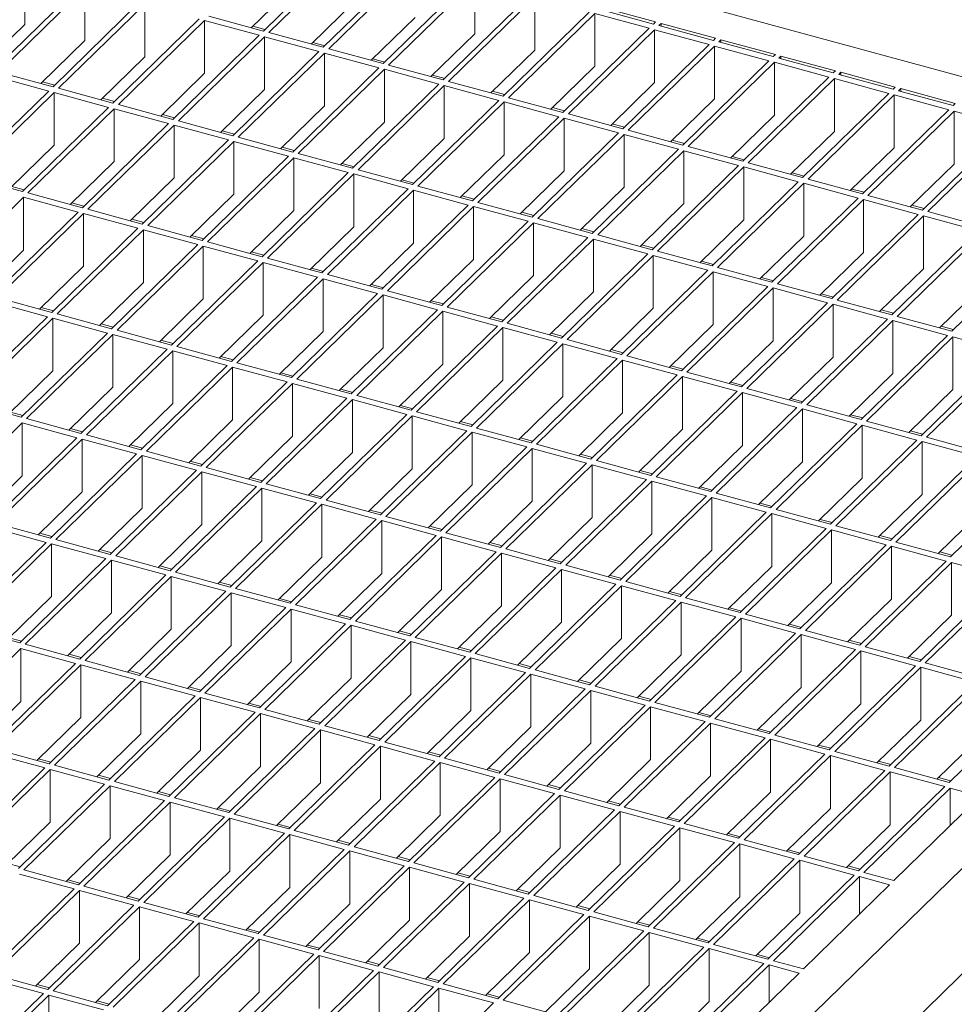
# Model space of a CAD drawing. Units: millimetres. Extents: x 50 to 2920, y 50 to 2050.
# Drawn here: x 2575 to 2727, y 865 to 1025 of the extents above; entities that cross this region are included whole.
import ezdxf

# ---------------------------------------------------------------- set-up
doc = ezdxf.new("R2010")
doc.units = ezdxf.units.MM
doc.header["$LTSCALE"] = 10

msp = doc.modelspace()

# ---------------------------------------------------------------- linework, layer by layer
at = {"color": 7, "linetype": 'Continuous', "lineweight": 15}
for p, q in [((2398.15, 1105.39), (2831.51, 987.61)), ((2629.06, 1036.67), (2615.06, 1023)), ((2629.95, 1036.43), (2615.95, 1022.76)), ((2576.33, 1032.65), (2576.33, 1024.08)), ((2638.79, 1034.02), (2624.79, 1020.36)), ((2639.68, 1033.78), (2625.68, 1020.12)), ((2648.52, 1031.38), (2634.52, 1017.71)), ((2649.4, 1031.14), (2635.4, 1017.47)), ((2649.4, 1022.57), (2649.4, 1031.14)), ((2585.18, 1030.25), (2571.18, 1016.58)), ((2586.06, 1030.01), (2572.06, 1016.34)), ((2586.06, 1030.01), (2586.06, 1021.44)), ((2620.22, 1030.5), (2613.09, 1023.54)), ((2629.95, 1027.85), (2622.82, 1020.89)), ((2658.25, 1028.73), (2644.25, 1015.07)), ((2659.13, 1028.49), (2645.13, 1014.83)), ((2659.13, 1019.92), (2659.13, 1028.49)), ((2594.91, 1027.61), (2580.9, 1013.94)), ((2595.79, 1027.37), (2581.79, 1013.7)), ((2595.79, 1027.37), (2595.79, 1018.79)), ((2678.41, 1024.13), (2669.56, 1026.53)), ((2669.91, 1026.87), (2678.76, 1024.47)), ((2604.63, 1024.96), (2590.63, 1011.3)), ((2605.52, 1024.72), (2591.52, 1011.06)), ((2614.36, 1022.32), (2605.52, 1024.72)), ((2605.52, 1016.15), (2605.52, 1024.72)), ((2615.06, 1023), (2606.22, 1025.4)), ((2639.68, 1025.21), (2632.54, 1018.25)), ((2667.98, 1026.09), (2653.98, 1012.43)), ((2668.86, 1025.85), (2654.86, 1012.18)), ((2677.71, 1023.45), (2668.86, 1025.85)), ((2668.86, 1017.28), (2668.86, 1025.85)), ((2576.33, 1024.08), (2569.2, 1017.12)), ((2615.32, 1023.26), (2613.35, 1023.79)), ((2677.71, 1023.45), (2663.71, 1009.78)), ((2678.59, 1023.21), (2664.59, 1009.54)), ((2678.76, 1024.47), (2678.41, 1024.13)), ((2687.43, 1020.8), (2678.59, 1023.21)), ((2678.59, 1014.63), (2678.59, 1023.21)), ((2679.64, 1024.23), (2679.29, 1023.89)), ((2688.13, 1021.49), (2679.29, 1023.89)), ((2679.64, 1024.23), (2688.48, 1021.83)), ((2679.64, 1023.79), (2679.64, 1024.23)), ((2586.06, 1021.44), (2578.93, 1014.48)), ((2614.36, 1022.32), (2600.36, 1008.65)), ((2615.25, 1022.08), (2601.25, 1008.41)), ((2624.09, 1019.67), (2615.25, 1022.08)), ((2615.25, 1013.51), (2615.25, 1022.08)), ((2624.79, 1020.36), (2615.95, 1022.76)), ((2649.4, 1022.57), (2642.27, 1015.61)), ((2688.48, 1021.83), (2688.13, 1021.49)), ((2689.37, 1021.59), (2689.02, 1021.25)), ((2689.37, 1021.59), (2698.21, 1019.18)), ((2689.37, 1021.15), (2689.37, 1021.59)), ((2625.05, 1020.61), (2623.08, 1021.15)), ((2634.52, 1017.71), (2625.68, 1020.12)), ((2659.13, 1019.92), (2652, 1012.96)), ((2687.43, 1020.8), (2673.43, 1007.14)), ((2688.32, 1020.56), (2674.32, 1006.9)), ((2697.16, 1018.16), (2688.32, 1020.56)), ((2688.32, 1011.99), (2688.32, 1020.56)), ((2697.86, 1018.84), (2689.02, 1021.25)), ((2595.79, 1018.79), (2588.66, 1011.83)), ((2624.09, 1019.67), (2610.09, 1006.01)), ((2624.98, 1019.43), (2610.97, 1005.77)), ((2633.82, 1017.03), (2624.98, 1019.43)), ((2624.98, 1010.86), (2624.98, 1019.43)), ((2634.78, 1017.97), (2632.81, 1018.51)), ((2697.16, 1018.16), (2683.16, 1004.49)), ((2698.21, 1019.18), (2697.86, 1018.84)), ((2699.1, 1018.94), (2698.75, 1018.6)), ((2707.59, 1016.2), (2698.75, 1018.6)), ((2699.1, 1018.94), (2707.94, 1016.54)), ((2699.1, 1018.51), (2699.1, 1018.94)), ((2633.82, 1017.03), (2619.82, 1003.36)), ((2634.7, 1016.79), (2620.7, 1003.12)), ((2643.55, 1014.39), (2634.7, 1016.79)), ((2634.7, 1008.22), (2634.7, 1016.79)), ((2644.25, 1015.07), (2635.4, 1017.47)), ((2668.86, 1017.28), (2661.73, 1010.32)), ((2698.05, 1017.92), (2684.05, 1004.25)), ((2706.89, 1015.51), (2698.05, 1017.92)), ((2698.05, 1009.35), (2698.05, 1017.92)), ((2707.94, 1016.54), (2707.59, 1016.2)), ((2580.2, 1013.26), (2571.36, 1015.66)), ((2580.9, 1013.94), (2572.06, 1016.34)), ((2605.52, 1016.15), (2598.39, 1009.19)), ((2644.51, 1015.32), (2642.54, 1015.86)), ((2706.89, 1015.51), (2692.89, 1001.85)), ((2707.78, 1015.27), (2693.78, 1001.61)), ((2716.62, 1012.87), (2707.78, 1015.27)), ((2707.78, 1006.7), (2707.78, 1015.27)), ((2708.83, 1016.3), (2708.48, 1015.96)), ((2717.32, 1013.55), (2708.48, 1015.96)), ((2708.83, 1016.3), (2717.67, 1013.9)), ((2708.83, 1015.86), (2708.83, 1016.3)), ((2581.17, 1014.2), (2579.19, 1014.73)), ((2590.63, 1011.3), (2581.79, 1013.7)), ((2615.25, 1013.51), (2608.12, 1006.55)), ((2643.55, 1014.39), (2629.55, 1000.72)), ((2644.43, 1014.15), (2630.43, 1000.48)), ((2653.28, 1011.74), (2644.43, 1014.15)), ((2644.43, 1005.57), (2644.43, 1014.15)), ((2653.98, 1012.43), (2645.13, 1014.83)), ((2678.59, 1014.63), (2671.46, 1007.67)), ((2717.67, 1013.9), (2717.32, 1013.55)), ((2718.56, 1013.65), (2718.2, 1013.31)), ((2718.56, 1013.65), (2727.4, 1011.25)), ((2718.56, 1013.22), (2718.56, 1013.65)), ((2580.2, 1013.26), (2566.2, 999.59)), ((2581.09, 1013.02), (2567.09, 999.35)), ((2589.93, 1010.61), (2581.09, 1013.02)), ((2581.09, 1013.02), (2581.09, 1004.45)), ((2590.89, 1011.55), (2588.92, 1012.09)), ((2653.28, 1011.74), (2639.28, 998.08)), ((2654.24, 1012.68), (2652.26, 1013.22)), ((2663.71, 1009.78), (2654.86, 1012.18)), ((2688.32, 1011.99), (2681.19, 1005.03)), ((2716.62, 1012.87), (2702.62, 999.21)), ((2717.5, 1012.63), (2703.5, 998.96)), ((2726.35, 1010.23), (2717.5, 1012.63)), ((2717.5, 1004.06), (2717.5, 1012.63)), ((2727.05, 1010.91), (2718.2, 1013.31)), ((2589.93, 1010.61), (2575.93, 996.95)), ((2590.82, 1010.37), (2576.82, 996.71)), ((2599.66, 1007.97), (2590.82, 1010.37)), ((2590.82, 1001.8), (2590.82, 1010.37)), ((2600.36, 1008.65), (2591.52, 1011.06)), ((2624.98, 1010.86), (2617.84, 1003.9)), ((2654.16, 1011.5), (2640.16, 997.84)), ((2663.01, 1009.1), (2654.16, 1011.5)), ((2654.16, 1002.93), (2654.16, 1011.5)), ((2663.97, 1010.04), (2661.99, 1010.57)), ((2726.35, 1010.23), (2712.35, 996.56)), ((2727.4, 1011.25), (2727.05, 1010.91)), ((2600.62, 1008.91), (2598.65, 1009.45)), ((2663.01, 1009.1), (2649, 995.43)), ((2663.89, 1008.86), (2649.89, 995.19)), ((2672.73, 1006.45), (2663.89, 1008.86)), ((2663.89, 1000.29), (2663.89, 1008.86)), ((2673.43, 1007.14), (2664.59, 1009.54)), ((2698.05, 1009.35), (2690.92, 1002.39)), ((2727.23, 1009.99), (2713.23, 996.32)), ((2736.08, 1007.58), (2727.23, 1009.99)), ((2727.23, 1001.41), (2727.23, 1009.99)), ((2599.66, 1007.97), (2585.66, 994.3)), ((2600.55, 1007.73), (2586.54, 994.06)), ((2609.39, 1005.33), (2600.55, 1007.73)), ((2600.55, 999.16), (2600.55, 1007.73)), ((2610.09, 1006.01), (2601.25, 1008.41)), ((2634.7, 1008.22), (2627.57, 1001.26)), ((2673.7, 1007.39), (2671.72, 1007.93)), ((2736.08, 1007.58), (2722.08, 993.92)), ((2736.96, 1007.34), (2722.96, 993.68)), ((2610.35, 1006.26), (2608.38, 1006.8)), ((2619.82, 1003.36), (2610.97, 1005.77)), ((2644.43, 1005.57), (2637.3, 998.61)), ((2672.73, 1006.45), (2658.73, 992.79)), ((2673.62, 1006.21), (2659.62, 992.55)), ((2682.46, 1003.81), (2673.62, 1006.21)), ((2673.62, 997.64), (2673.62, 1006.21)), ((2683.16, 1004.49), (2674.32, 1006.9)), ((2707.78, 1006.7), (2700.64, 999.74)), ((2581.09, 1004.45), (2573.96, 997.48)), ((2609.39, 1005.33), (2595.39, 991.66)), ((2610.27, 1005.09), (2596.27, 991.42)), ((2619.12, 1002.68), (2610.27, 1005.09)), ((2610.27, 996.51), (2610.27, 1005.09)), ((2620.08, 1003.62), (2618.11, 1004.16)), ((2682.46, 1003.81), (2668.46, 990.14)), ((2683.42, 1004.75), (2681.45, 1005.29)), ((2692.89, 1001.85), (2684.05, 1004.25)), ((2717.5, 1004.06), (2710.37, 997.1)), ((2619.12, 1002.68), (2605.12, 989.02)), ((2620, 1002.44), (2606, 988.78)), ((2628.85, 1000.04), (2620, 1002.44)), ((2620, 993.87), (2620, 1002.44)), ((2629.55, 1000.72), (2620.7, 1003.12)), ((2654.16, 1002.93), (2647.03, 995.97)), ((2683.35, 1003.57), (2669.35, 989.9)), ((2692.19, 1001.17), (2683.35, 1003.57)), ((2683.35, 995), (2683.35, 1003.57)), ((2693.15, 1002.1), (2691.18, 1002.64)), ((2590.82, 1001.8), (2583.69, 994.84)), ((2629.81, 1000.98), (2627.83, 1001.51)), ((2692.19, 1001.17), (2678.19, 987.5)), ((2693.08, 1000.93), (2679.07, 987.26)), ((2701.92, 998.52), (2693.08, 1000.93)), ((2693.08, 992.35), (2693.08, 1000.93)), ((2702.62, 999.21), (2693.78, 1001.61)), ((2727.23, 1001.41), (2720.1, 994.45)), ((2575.93, 996.95), (2567.09, 999.35)), ((2600.55, 999.16), (2593.41, 992.2)), ((2628.85, 1000.04), (2614.85, 986.37)), ((2629.73, 999.8), (2615.73, 986.13)), ((2638.58, 997.39), (2629.73, 999.8)), ((2629.73, 991.23), (2629.73, 999.8)), ((2639.28, 998.08), (2630.43, 1000.48)), ((2663.89, 1000.29), (2656.76, 993.33)), ((2702.88, 999.46), (2700.91, 1000)), ((2712.35, 996.56), (2703.5, 998.96)), ((2576.19, 997.2), (2574.22, 997.74)), ((2638.58, 997.39), (2624.57, 983.73)), ((2639.54, 998.33), (2637.56, 998.87)), ((2649, 995.43), (2640.16, 997.84)), ((2673.62, 997.64), (2666.49, 990.68)), ((2701.92, 998.52), (2687.92, 984.86)), ((2702.8, 998.28), (2688.8, 984.62)), ((2711.65, 995.88), (2702.8, 998.28)), ((2702.8, 989.71), (2702.8, 998.28)), ((2712.61, 996.82), (2710.64, 997.35)), ((2576.12, 996.02), (2562.12, 982.36)), ((2584.96, 993.62), (2576.12, 996.02)), ((2576.12, 987.45), (2576.12, 996.02)), ((2585.66, 994.3), (2576.82, 996.71)), ((2610.27, 996.51), (2603.14, 989.55)), ((2639.46, 997.15), (2625.46, 983.49)), ((2648.3, 994.75), (2639.46, 997.15)), ((2639.46, 988.58), (2639.46, 997.15)), ((2649.27, 995.69), (2647.29, 996.23)), ((2711.65, 995.88), (2697.65, 982.21)), ((2722.08, 993.92), (2713.23, 996.32)), ((2585.92, 994.56), (2583.95, 995.1)), ((2648.3, 994.75), (2634.3, 981.08)), ((2649.19, 994.51), (2635.19, 980.84)), ((2658.03, 992.11), (2649.19, 994.51)), ((2649.19, 985.94), (2649.19, 994.51)), ((2658.73, 992.79), (2649.89, 995.19)), ((2683.35, 995), (2676.22, 988.04)), ((2712.53, 995.64), (2698.53, 981.97)), ((2721.38, 993.23), (2712.53, 995.64)), ((2712.53, 987.07), (2712.53, 995.64)), ((2722.34, 994.17), (2720.36, 994.71)), ((2584.96, 993.62), (2570.96, 979.96)), ((2585.84, 993.38), (2571.84, 979.72)), ((2594.69, 990.98), (2585.84, 993.38)), ((2585.84, 984.81), (2585.84, 993.38)), ((2595.39, 991.66), (2586.54, 994.06)), ((2620, 993.87), (2612.87, 986.91)), ((2659, 993.04), (2657.02, 993.58)), ((2721.38, 993.23), (2707.38, 979.57)), ((2722.26, 992.99), (2708.26, 979.33)), ((2731.11, 990.59), (2722.26, 992.99)), ((2722.26, 984.42), (2722.26, 992.99)), ((2731.81, 991.27), (2722.96, 993.68)), ((2594.69, 990.98), (2580.69, 977.31)), ((2595.65, 991.92), (2593.68, 992.45)), ((2605.12, 989.02), (2596.27, 991.42)), ((2629.73, 991.23), (2622.6, 984.26)), ((2658.03, 992.11), (2644.03, 978.44)), ((2658.92, 991.86), (2644.92, 978.2)), ((2667.76, 989.46), (2658.92, 991.86)), ((2658.92, 983.29), (2658.92, 991.86)), ((2668.46, 990.14), (2659.62, 992.55)), ((2693.08, 992.35), (2685.94, 985.39)), ((2595.57, 990.74), (2581.57, 977.07)), ((2604.42, 988.33), (2595.57, 990.74)), ((2595.57, 982.16), (2595.57, 990.74)), ((2605.38, 989.27), (2603.4, 989.81)), ((2667.76, 989.46), (2653.76, 975.8)), ((2668.72, 990.4), (2666.75, 990.94)), ((2678.19, 987.5), (2669.35, 989.9)), ((2702.8, 989.71), (2695.67, 982.75)), ((2731.11, 990.59), (2717.1, 976.92)), ((2731.99, 990.35), (2717.99, 976.68)), ((2604.42, 988.33), (2590.42, 974.67)), ((2605.3, 988.09), (2591.3, 974.43)), ((2614.15, 985.69), (2605.3, 988.09)), ((2605.3, 979.52), (2605.3, 988.09)), ((2614.85, 986.37), (2606, 988.78)), ((2639.46, 988.58), (2632.33, 981.62)), ((2668.65, 989.22), (2654.65, 975.56)), ((2677.49, 986.82), (2668.65, 989.22)), ((2668.65, 980.65), (2668.65, 989.22)), ((2678.45, 987.76), (2676.48, 988.29)), ((2740.83, 987.95), (2726.83, 974.28)), ((2831.51, 987.61), (2322.82, 491.11)), ((2576.12, 987.45), (2568.98, 980.49)), ((2615.11, 986.63), (2613.13, 987.16)), ((2677.49, 986.82), (2663.49, 973.15)), ((2678.37, 986.58), (2664.37, 972.91)), ((2687.22, 984.17), (2678.37, 986.58)), ((2678.37, 978.01), (2678.37, 986.58)), ((2687.92, 984.86), (2679.07, 987.26)), ((2712.53, 987.07), (2705.4, 980.11)), ((2585.84, 984.81), (2578.71, 977.85)), ((2614.15, 985.69), (2600.15, 972.02)), ((2615.03, 985.45), (2601.03, 971.78)), ((2623.87, 983.04), (2615.03, 985.45)), ((2615.03, 976.88), (2615.03, 985.45)), ((2624.57, 983.73), (2615.73, 986.13)), ((2649.19, 985.94), (2642.06, 978.98)), ((2688.18, 985.11), (2686.21, 985.65)), ((2697.65, 982.21), (2688.8, 984.62)), ((2623.87, 983.04), (2609.87, 969.38)), ((2624.84, 983.98), (2622.86, 984.52)), ((2634.3, 981.08), (2625.46, 983.49)), ((2658.92, 983.29), (2651.79, 976.33)), ((2687.22, 984.17), (2673.22, 970.51)), ((2688.1, 983.93), (2674.1, 970.27)), ((2696.95, 981.53), (2688.1, 983.93)), ((2688.1, 975.36), (2688.1, 983.93)), ((2697.91, 982.47), (2695.93, 983)), ((2722.26, 984.42), (2715.13, 977.46)), ((2595.57, 982.16), (2588.44, 975.2)), ((2624.76, 982.8), (2610.76, 969.14)), ((2633.6, 980.4), (2624.76, 982.8)), ((2624.76, 974.23), (2624.76, 982.8)), ((2634.57, 981.34), (2632.59, 981.88)), ((2696.95, 981.53), (2682.95, 967.86)), ((2707.38, 979.57), (2698.53, 981.97)), ((2731.99, 981.78), (2724.86, 974.82)), ((2633.6, 980.4), (2619.6, 966.74)), ((2634.49, 980.16), (2620.49, 966.5)), ((2643.33, 977.76), (2634.49, 980.16)), ((2634.49, 971.59), (2634.49, 980.16)), ((2644.03, 978.44), (2635.19, 980.84)), ((2668.65, 980.65), (2661.51, 973.69)), ((2697.83, 981.29), (2683.83, 967.62)), ((2706.68, 978.89), (2697.83, 981.29)), ((2697.83, 972.72), (2697.83, 981.29)), ((2707.64, 979.82), (2705.66, 980.36)), ((2579.99, 976.63), (2571.14, 979.03)), ((2580.69, 977.31), (2571.84, 979.72)), ((2605.3, 979.52), (2598.17, 972.56)), ((2644.29, 978.7), (2642.32, 979.23)), ((2653.76, 975.8), (2644.92, 978.2)), ((2706.68, 978.89), (2692.68, 965.22)), ((2707.56, 978.64), (2693.56, 964.98)), ((2716.4, 976.24), (2707.56, 978.64)), ((2707.56, 970.07), (2707.56, 978.64)), ((2717.1, 976.92), (2708.26, 979.33)), ((2579.99, 976.63), (2565.99, 962.96)), ((2580.95, 977.57), (2578.98, 978.1)), ((2590.42, 974.67), (2581.57, 977.07)), ((2615.03, 976.88), (2607.9, 969.92)), ((2643.33, 977.76), (2629.33, 964.09)), ((2644.22, 977.52), (2630.22, 963.85)), ((2653.06, 975.11), (2644.22, 977.52)), ((2644.22, 968.94), (2644.22, 977.52)), ((2654.02, 976.05), (2652.05, 976.59)), ((2678.37, 978.01), (2671.24, 971.04)), ((2717.37, 977.18), (2715.39, 977.72)), ((2726.83, 974.28), (2717.99, 976.68)), ((2580.87, 976.39), (2566.87, 962.72)), ((2589.72, 973.98), (2580.87, 976.39)), ((2580.87, 967.82), (2580.87, 976.39)), ((2590.68, 974.92), (2588.7, 975.46)), ((2653.06, 975.11), (2639.06, 961.45)), ((2663.49, 973.15), (2654.65, 975.56)), ((2688.1, 975.36), (2680.97, 968.4)), ((2716.4, 976.24), (2702.4, 962.58)), ((2717.29, 976), (2703.29, 962.34)), ((2726.13, 973.6), (2717.29, 976)), ((2717.29, 967.43), (2717.29, 976)), ((2727.1, 974.54), (2725.12, 975.07)), ((2589.72, 973.98), (2575.72, 960.32)), ((2590.6, 973.74), (2576.6, 960.08)), ((2599.45, 971.34), (2590.6, 973.74)), ((2590.6, 965.17), (2590.6, 973.74)), ((2600.15, 972.02), (2591.3, 974.43)), ((2624.76, 974.23), (2617.63, 967.27)), ((2653.95, 974.87), (2639.94, 961.21)), ((2662.79, 972.47), (2653.95, 974.87)), ((2653.95, 966.3), (2653.95, 974.87)), ((2663.75, 973.41), (2661.78, 973.94)), ((2726.13, 973.6), (2712.13, 959.93)), ((2600.41, 972.28), (2598.43, 972.82)), ((2609.87, 969.38), (2601.03, 971.78)), ((2662.79, 972.47), (2648.79, 958.8)), ((2663.67, 972.23), (2649.67, 958.56)), ((2672.52, 969.82), (2663.67, 972.23)), ((2663.67, 963.66), (2663.67, 972.23)), ((2673.22, 970.51), (2664.37, 972.91)), ((2697.83, 972.72), (2690.7, 965.76)), ((2727.02, 973.36), (2713.02, 959.69)), ((2735.86, 970.95), (2727.02, 973.36)), ((2727.02, 964.79), (2727.02, 973.36)), ((2831.51, 970.47), (2322.82, 473.97)), ((2599.45, 971.34), (2585.44, 957.68)), ((2600.33, 971.1), (2586.33, 957.43)), ((2609.17, 968.7), (2600.33, 971.1)), ((2600.33, 962.53), (2600.33, 971.1)), ((2634.49, 971.59), (2627.36, 964.63)), ((2673.48, 970.76), (2671.51, 971.3)), ((2682.95, 967.86), (2674.1, 970.27)), ((2735.86, 970.95), (2721.86, 957.29)), ((2736.75, 970.71), (2722.75, 957.05)), ((2609.17, 968.7), (2595.17, 955.03)), ((2610.14, 969.64), (2608.16, 970.17)), ((2619.6, 966.74), (2610.76, 969.14)), ((2644.22, 968.94), (2637.08, 961.98)), ((2672.52, 969.82), (2658.52, 956.16)), ((2673.4, 969.58), (2659.4, 955.92)), ((2682.25, 967.18), (2673.4, 969.58)), ((2673.4, 961.01), (2673.4, 969.58)), ((2683.21, 968.12), (2681.23, 968.66)), ((2707.56, 970.07), (2700.43, 963.11)), ((2580.87, 967.82), (2573.74, 960.86)), ((2610.06, 968.46), (2596.06, 954.79)), ((2618.9, 966.05), (2610.06, 968.46)), ((2610.06, 959.88), (2610.06, 968.46)), ((2619.86, 966.99), (2617.89, 967.53)), ((2682.25, 967.18), (2668.25, 953.52)), ((2692.68, 965.22), (2683.83, 967.62)), ((2717.29, 967.43), (2710.16, 960.47)), ((2618.9, 966.05), (2604.9, 952.39)), ((2619.79, 965.81), (2605.79, 952.15)), ((2628.63, 963.41), (2619.79, 965.81)), ((2619.79, 957.24), (2619.79, 965.81)), ((2629.33, 964.09), (2620.49, 966.5)), ((2653.95, 966.3), (2646.81, 959.34)), ((2683.13, 966.94), (2669.13, 953.28)), ((2691.98, 964.54), (2683.13, 966.94)), ((2683.13, 958.37), (2683.13, 966.94)), ((2692.94, 965.48), (2690.96, 966.01)), ((2590.6, 965.17), (2583.47, 958.21)), ((2629.59, 964.35), (2627.62, 964.88)), ((2639.06, 961.45), (2630.22, 963.85)), ((2691.98, 964.54), (2677.97, 950.87)), ((2692.86, 964.3), (2678.86, 950.63)), ((2701.7, 961.89), (2692.86, 964.3)), ((2692.86, 955.72), (2692.86, 964.3)), ((2702.4, 962.58), (2693.56, 964.98)), ((2727.02, 964.79), (2719.89, 957.82)), ((2575.72, 960.32), (2566.87, 962.72)), ((2600.33, 962.53), (2593.2, 955.57)), ((2628.63, 963.41), (2614.63, 949.74)), ((2629.52, 963.17), (2615.51, 949.5)), ((2638.36, 960.76), (2629.52, 963.17)), ((2629.52, 954.6), (2629.52, 963.17)), ((2639.32, 961.7), (2637.35, 962.24)), ((2663.67, 963.66), (2656.54, 956.7)), ((2702.67, 962.83), (2700.69, 963.37)), ((2712.13, 959.93), (2703.29, 962.34)), ((2575.98, 960.57), (2574, 961.11)), ((2638.36, 960.76), (2624.36, 947.1)), ((2648.79, 958.8), (2639.94, 961.21)), ((2673.4, 961.01), (2666.27, 954.05)), ((2701.7, 961.89), (2687.7, 948.23)), ((2702.59, 961.65), (2688.59, 947.99)), ((2711.43, 959.25), (2702.59, 961.65)), ((2702.59, 953.08), (2702.59, 961.65)), ((2712.39, 960.19), (2710.42, 960.72)), ((2575.9, 959.4), (2561.9, 945.73)), ((2584.74, 956.99), (2575.9, 959.4)), ((2575.9, 950.82), (2575.9, 959.4)), ((2585.44, 957.68), (2576.6, 960.08)), ((2610.06, 959.88), (2602.93, 952.92)), ((2639.24, 960.52), (2625.24, 946.86)), ((2648.09, 958.12), (2639.24, 960.52)), ((2639.24, 951.95), (2639.24, 960.52)), ((2649.05, 959.06), (2647.08, 959.6)), ((2711.43, 959.25), (2697.43, 945.58)), ((2712.32, 959.01), (2698.32, 945.34)), ((2721.16, 956.6), (2712.32, 959.01)), ((2712.32, 950.44), (2712.32, 959.01)), ((2721.86, 957.29), (2713.02, 959.69)), ((2585.71, 957.93), (2583.73, 958.47)), ((2595.17, 955.03), (2586.33, 957.43)), ((2648.09, 958.12), (2634.09, 944.45)), ((2648.97, 957.88), (2634.97, 944.21)), ((2657.82, 955.48), (2648.97, 957.88)), ((2648.97, 949.31), (2648.97, 957.88)), ((2658.52, 956.16), (2649.67, 958.56)), ((2683.13, 958.37), (2676, 951.41)), ((2722.12, 957.54), (2720.15, 958.08)), ((2584.74, 956.99), (2570.74, 943.33)), ((2585.63, 956.75), (2571.63, 943.09)), ((2594.47, 954.35), (2585.63, 956.75)), ((2585.63, 948.18), (2585.63, 956.75)), ((2595.44, 955.29), (2593.46, 955.82)), ((2619.79, 957.24), (2612.66, 950.28)), ((2658.78, 956.42), (2656.8, 956.95)), ((2668.25, 953.52), (2659.4, 955.92)), ((2721.16, 956.6), (2707.16, 942.94)), ((2722.05, 956.36), (2708.04, 942.7)), ((2730.89, 953.96), (2722.05, 956.36)), ((2722.05, 947.79), (2722.05, 956.36)), ((2731.59, 954.64), (2722.75, 957.05)), ((2594.47, 954.35), (2580.47, 940.68)), ((2604.9, 952.39), (2596.06, 954.79)), ((2629.52, 954.6), (2622.38, 947.64)), ((2657.82, 955.48), (2643.82, 941.81)), ((2658.7, 955.24), (2644.7, 941.57)), ((2667.55, 952.83), (2658.7, 955.24)), ((2658.7, 946.66), (2658.7, 955.24)), ((2668.51, 953.77), (2666.53, 954.31)), ((2692.86, 955.72), (2685.73, 948.76)), ((2595.36, 954.11), (2581.36, 940.44)), ((2604.2, 951.7), (2595.36, 954.11)), ((2595.36, 945.54), (2595.36, 954.11)), ((2605.16, 952.64), (2603.19, 953.18)), ((2667.55, 952.83), (2653.54, 939.17)), ((2677.97, 950.87), (2669.13, 953.28)), ((2702.59, 953.08), (2695.46, 946.12)), ((2730.89, 953.96), (2716.89, 940.3)), ((2731.77, 953.72), (2717.77, 940.05)), ((2604.2, 951.7), (2590.2, 938.04)), ((2605.09, 951.46), (2591.09, 937.8)), ((2613.93, 949.06), (2605.09, 951.46)), ((2605.09, 942.89), (2605.09, 951.46)), ((2614.63, 949.74), (2605.79, 952.15)), ((2639.24, 951.95), (2632.11, 944.99)), ((2668.43, 952.59), (2654.43, 938.93)), ((2677.27, 950.19), (2668.43, 952.59)), ((2668.43, 944.02), (2668.43, 952.59)), ((2678.24, 951.13), (2676.26, 951.66)), ((2740.62, 951.32), (2726.62, 937.65)), ((2575.9, 950.82), (2568.77, 943.86)), ((2614.89, 950), (2612.92, 950.54)), ((2624.36, 947.1), (2615.51, 949.5)), ((2677.27, 950.19), (2663.27, 936.52)), ((2678.16, 949.95), (2664.16, 936.28)), ((2687, 947.54), (2678.16, 949.95)), ((2678.16, 941.38), (2678.16, 949.95)), ((2687.7, 948.23), (2678.86, 950.63)), ((2712.32, 950.44), (2705.19, 943.48)), ((2585.63, 948.18), (2578.5, 941.22)), ((2613.93, 949.06), (2599.93, 935.39)), ((2614.81, 948.82), (2600.81, 935.15)), ((2623.66, 946.42), (2614.81, 948.82)), ((2614.81, 940.25), (2614.81, 948.82)), ((2624.62, 947.35), (2622.65, 947.89)), ((2648.97, 949.31), (2641.84, 942.35)), ((2687.96, 948.48), (2685.99, 949.02)), ((2697.43, 945.58), (2688.59, 947.99)), ((2623.66, 946.42), (2609.66, 932.75)), ((2634.09, 944.45), (2625.24, 946.86)), ((2658.7, 946.66), (2651.57, 939.7)), ((2687, 947.54), (2673, 933.88)), ((2687.89, 947.3), (2673.89, 933.64)), ((2696.73, 944.9), (2687.89, 947.3)), ((2687.89, 938.73), (2687.89, 947.3)), ((2697.69, 945.84), (2695.72, 946.38)), ((2722.05, 947.79), (2714.91, 940.83)), ((2595.36, 945.54), (2588.23, 938.58)), ((2624.54, 946.18), (2610.54, 932.51)), ((2633.39, 943.77), (2624.54, 946.18)), ((2624.54, 937.6), (2624.54, 946.18)), ((2634.35, 944.71), (2632.37, 945.25)), ((2696.73, 944.9), (2682.73, 931.23)), ((2697.62, 944.66), (2683.61, 930.99)), ((2706.46, 942.26), (2697.62, 944.66)), ((2697.62, 936.09), (2697.62, 944.66)), ((2707.16, 942.94), (2698.32, 945.34)), ((2731.77, 945.15), (2724.64, 938.19)), ((2580.47, 940.68), (2571.63, 943.09)), ((2633.39, 943.77), (2619.39, 930.11)), ((2634.27, 943.53), (2620.27, 929.87)), ((2643.12, 941.13), (2634.27, 943.53)), ((2634.27, 934.96), (2634.27, 943.53)), ((2643.82, 941.81), (2634.97, 944.21)), ((2668.43, 944.02), (2661.3, 937.06)), ((2707.42, 943.2), (2705.45, 943.73)), ((2579.77, 940), (2570.93, 942.4)), ((2580.73, 940.94), (2578.76, 941.47)), ((2605.09, 942.89), (2597.95, 935.93)), ((2644.08, 942.07), (2642.1, 942.6)), ((2653.54, 939.17), (2644.7, 941.57)), ((2706.46, 942.26), (2692.46, 928.59)), ((2707.34, 942.02), (2693.34, 928.35)), ((2716.19, 939.61), (2707.34, 942.02)), ((2707.34, 933.44), (2707.34, 942.02)), ((2716.89, 940.3), (2708.04, 942.7)), ((2579.77, 940), (2565.77, 926.33)), ((2590.2, 938.04), (2581.36, 940.44)), ((2614.81, 940.25), (2607.68, 933.29)), ((2643.12, 941.13), (2629.12, 927.46)), ((2644, 940.89), (2630, 927.22)), ((2652.84, 938.48), (2644, 940.89)), ((2644, 932.32), (2644, 940.89)), ((2653.81, 939.42), (2651.83, 939.96)), ((2678.16, 941.38), (2671.03, 934.42)), ((2717.15, 940.55), (2715.18, 941.09)), ((2726.62, 937.65), (2717.77, 940.05)), ((2580.66, 939.76), (2566.66, 926.09)), ((2589.5, 937.36), (2580.66, 939.76)), ((2580.66, 931.19), (2580.66, 939.76)), ((2590.46, 938.29), (2588.49, 938.83)), ((2652.84, 938.48), (2638.84, 924.82)), ((2653.73, 938.24), (2639.73, 924.58)), ((2662.57, 935.84), (2653.73, 938.24)), ((2653.73, 929.67), (2653.73, 938.24)), ((2663.27, 936.52), (2654.43, 938.93)), ((2687.89, 938.73), (2680.76, 931.77)), ((2716.19, 939.61), (2702.19, 925.95)), ((2717.07, 939.37), (2703.07, 925.71)), ((2725.92, 936.97), (2717.07, 939.37)), ((2717.07, 930.8), (2717.07, 939.37)), ((2726.88, 937.91), (2724.9, 938.44)), ((2589.5, 937.36), (2575.5, 923.69)), ((2590.39, 937.11), (2576.38, 923.45)), ((2599.23, 934.71), (2590.39, 937.11)), ((2590.39, 928.54), (2590.39, 937.11)), ((2599.93, 935.39), (2591.09, 937.8)), ((2624.54, 937.6), (2617.41, 930.64)), ((2663.54, 936.78), (2661.56, 937.32)), ((2725.92, 936.97), (2711.92, 923.3)), ((2726.8, 936.73), (2712.8, 923.06)), ((2735.65, 934.32), (2726.8, 936.73)), ((2726.8, 928.16), (2726.8, 936.73)), ((2600.19, 935.65), (2598.22, 936.19)), ((2609.66, 932.75), (2600.81, 935.15)), ((2662.57, 935.84), (2648.57, 922.17)), ((2663.46, 935.6), (2649.46, 921.93)), ((2672.3, 933.2), (2663.46, 935.6)), ((2663.46, 927.03), (2663.46, 935.6)), ((2673, 933.88), (2664.16, 936.28)), ((2697.62, 936.09), (2690.48, 929.13)), ((2599.23, 934.71), (2585.23, 921.05)), ((2600.11, 934.47), (2586.11, 920.81)), ((2608.96, 932.07), (2600.11, 934.47)), ((2600.11, 925.9), (2600.11, 934.47)), ((2609.92, 933.01), (2607.95, 933.54)), ((2634.27, 934.96), (2627.14, 928)), ((2673.26, 934.13), (2671.29, 934.67)), ((2682.73, 931.23), (2673.89, 933.64)), ((2707.34, 933.44), (2700.21, 926.48)), ((2735.65, 934.32), (2721.64, 920.66)), ((2736.53, 934.08), (2722.53, 920.42)), ((2608.96, 932.07), (2594.96, 918.4)), ((2609.84, 931.83), (2595.84, 918.16)), ((2618.69, 929.42), (2609.84, 931.83)), ((2609.84, 923.26), (2609.84, 931.83)), ((2619.39, 930.11), (2610.54, 932.51)), ((2644, 932.32), (2636.87, 925.36)), ((2672.3, 933.2), (2658.3, 919.53)), ((2673.19, 932.96), (2659.19, 919.29)), ((2682.03, 930.55), (2673.19, 932.96)), ((2673.19, 924.38), (2673.19, 932.96)), ((2682.99, 931.49), (2681.02, 932.03)), ((2580.66, 931.19), (2573.53, 924.23)), ((2619.65, 930.36), (2617.67, 930.9)), ((2682.03, 930.55), (2668.03, 916.89)), ((2682.91, 930.31), (2668.91, 916.65)), ((2691.76, 927.91), (2682.91, 930.31)), ((2682.91, 921.74), (2682.91, 930.31)), ((2692.46, 928.59), (2683.61, 930.99)), ((2717.07, 930.8), (2709.94, 923.84)), ((2618.69, 929.42), (2604.69, 915.76)), ((2619.57, 929.18), (2605.57, 915.52)), ((2628.42, 926.78), (2619.57, 929.18)), ((2619.57, 920.61), (2619.57, 929.18)), ((2629.12, 927.46), (2620.27, 929.87)), ((2653.73, 929.67), (2646.6, 922.71)), ((2692.72, 928.85), (2690.75, 929.38)), ((2590.39, 928.54), (2583.25, 921.58)), ((2629.38, 927.72), (2627.4, 928.25)), ((2638.84, 924.82), (2630, 927.22)), ((2663.46, 927.03), (2656.33, 920.07)), ((2691.76, 927.91), (2677.76, 914.24)), ((2692.64, 927.67), (2678.64, 914)), ((2701.49, 925.26), (2692.64, 927.67)), ((2692.64, 919.1), (2692.64, 927.67)), ((2702.19, 925.95), (2693.34, 928.35)), ((2726.8, 928.16), (2719.67, 921.2)), ((2575.5, 923.69), (2566.66, 926.09)), ((2600.11, 925.9), (2592.98, 918.94)), ((2628.42, 926.78), (2614.41, 913.11)), ((2629.3, 926.54), (2615.3, 912.87)), ((2638.14, 924.14), (2629.3, 926.54)), ((2629.3, 917.97), (2629.3, 926.54)), ((2639.11, 925.07), (2637.13, 925.61)), ((2702.45, 926.2), (2700.47, 926.74)), ((2711.92, 923.3), (2703.07, 925.71)), ((2575.76, 923.95), (2573.79, 924.48)), ((2638.14, 924.14), (2624.14, 910.47)), ((2639.03, 923.89), (2625.03, 910.23)), ((2647.87, 921.49), (2639.03, 923.89)), ((2639.03, 915.32), (2639.03, 923.89)), ((2648.57, 922.17), (2639.73, 924.58)), ((2673.19, 924.38), (2666.05, 917.42)), ((2701.49, 925.26), (2687.49, 911.6)), ((2702.37, 925.02), (2688.37, 911.36)), ((2711.22, 922.62), (2702.37, 925.02)), ((2702.37, 916.45), (2702.37, 925.02)), ((2712.18, 923.56), (2710.2, 924.1)), ((2575.68, 922.77), (2561.68, 909.1)), ((2584.53, 920.36), (2575.68, 922.77)), ((2575.68, 914.19), (2575.68, 922.77)), ((2585.23, 921.05), (2576.38, 923.45)), ((2609.84, 923.26), (2602.71, 916.29)), ((2648.83, 922.43), (2646.86, 922.97)), ((2711.22, 922.62), (2697.22, 908.95)), ((2712.1, 922.38), (2698.1, 908.71)), ((2720.94, 919.98), (2712.1, 922.38)), ((2712.1, 913.81), (2712.1, 922.38)), ((2721.64, 920.66), (2712.8, 923.06)), ((2585.49, 921.3), (2583.52, 921.84)), ((2594.96, 918.4), (2586.11, 920.81)), ((2647.87, 921.49), (2633.87, 907.83)), ((2648.76, 921.25), (2634.76, 907.59)), ((2657.6, 918.85), (2648.76, 921.25)), ((2648.76, 912.68), (2648.76, 921.25)), ((2658.3, 919.53), (2649.46, 921.93)), ((2682.91, 921.74), (2675.78, 914.78)), ((2721.91, 920.91), (2719.93, 921.45)), ((2584.53, 920.36), (2570.53, 906.7)), ((2585.41, 920.12), (2571.41, 906.46)), ((2594.26, 917.72), (2585.41, 920.12)), ((2585.41, 911.55), (2585.41, 920.12)), ((2595.22, 918.66), (2593.24, 919.19)), ((2619.57, 920.61), (2612.44, 913.65)), ((2658.56, 919.79), (2656.59, 920.32)), ((2668.03, 916.89), (2659.19, 919.29)), ((2692.64, 919.1), (2685.51, 912.13)), ((2720.94, 919.98), (2706.94, 906.31)), ((2721.83, 919.74), (2707.83, 906.07)), ((2730.67, 917.33), (2721.83, 919.74)), ((2721.83, 911.16), (2721.83, 919.74)), ((2731.37, 918.01), (2722.53, 920.42)), ((2594.26, 917.72), (2580.26, 904.05)), ((2595.14, 917.48), (2581.14, 903.81)), ((2603.99, 915.07), (2595.14, 917.48)), ((2595.14, 908.91), (2595.14, 917.48)), ((2604.69, 915.76), (2595.84, 918.16)), ((2629.3, 917.97), (2622.17, 911.01)), ((2657.6, 918.85), (2643.6, 905.18)), ((2658.49, 918.61), (2644.48, 904.94)), ((2667.33, 916.2), (2658.49, 918.61)), ((2658.49, 910.03), (2658.49, 918.61)), ((2668.29, 917.14), (2666.32, 917.68)), ((2604.95, 916.01), (2602.97, 916.55)), ((2667.33, 916.2), (2653.33, 902.54)), ((2668.21, 915.96), (2654.21, 902.3)), ((2677.06, 913.56), (2668.21, 915.96)), ((2668.21, 907.39), (2668.21, 915.96)), ((2677.76, 914.24), (2668.91, 916.65)), ((2702.37, 916.45), (2695.24, 909.49)), ((2730.67, 917.33), (2716.67, 903.67)), ((2731.56, 917.09), (2717.56, 903.43)), ((2603.99, 915.07), (2589.98, 901.41)), ((2604.87, 914.83), (2590.87, 901.17)), ((2613.71, 912.43), (2604.87, 914.83)), ((2604.87, 906.26), (2604.87, 914.83)), ((2614.41, 913.11), (2605.57, 915.52)), ((2639.03, 915.32), (2631.9, 908.36)), ((2678.02, 914.5), (2676.05, 915.03)), ((2740.4, 914.69), (2726.4, 901.02)), ((2575.68, 914.19), (2568.55, 907.23)), ((2614.68, 913.37), (2612.7, 913.91)), ((2624.14, 910.47), (2615.3, 912.87)), ((2648.76, 912.68), (2641.63, 905.72)), ((2677.06, 913.56), (2663.06, 899.89)), ((2677.94, 913.32), (2663.94, 899.65)), ((2686.79, 910.91), (2677.94, 913.32)), ((2677.94, 904.75), (2677.94, 913.32)), ((2687.49, 911.6), (2678.64, 914)), ((2712.1, 913.81), (2704.97, 906.85)), ((2585.41, 911.55), (2578.28, 904.59)), ((2613.71, 912.43), (2599.71, 898.77)), ((2614.6, 912.19), (2600.6, 898.52)), ((2623.44, 909.79), (2614.6, 912.19)), ((2614.6, 903.62), (2614.6, 912.19)), ((2624.4, 910.73), (2622.43, 911.26)), ((2687.75, 911.85), (2685.77, 912.39)), ((2697.22, 908.95), (2688.37, 911.36)), ((2721.83, 911.16), (2714.7, 904.2)), ((2623.44, 909.79), (2609.44, 896.12)), ((2624.33, 909.55), (2610.33, 895.88)), ((2633.17, 907.14), (2624.33, 909.55)), ((2624.33, 900.97), (2624.33, 909.55)), ((2633.87, 907.83), (2625.03, 910.23)), ((2658.49, 910.03), (2651.35, 903.07)), ((2686.79, 910.91), (2672.79, 897.25)), ((2687.67, 910.67), (2673.67, 897.01)), ((2696.52, 908.27), (2687.67, 910.67)), ((2687.67, 902.1), (2687.67, 910.67)), ((2697.48, 909.21), (2695.5, 909.75)), ((2595.14, 908.91), (2588.01, 901.95)), ((2634.13, 908.08), (2632.16, 908.62)), ((2696.52, 908.27), (2682.51, 894.61)), ((2697.4, 908.03), (2683.4, 894.37)), ((2706.24, 905.63), (2697.4, 908.03)), ((2697.4, 899.46), (2697.4, 908.03)), ((2706.94, 906.31), (2698.1, 908.71)), ((2731.56, 908.52), (2724.43, 901.56)), ((2580.26, 904.05), (2571.41, 906.46)), ((2604.87, 906.26), (2597.74, 899.3)), ((2633.17, 907.14), (2619.17, 893.48)), ((2634.06, 906.9), (2620.05, 893.24)), ((2642.9, 904.5), (2634.06, 906.9)), ((2634.06, 898.33), (2634.06, 906.9)), ((2643.6, 905.18), (2634.76, 907.59)), ((2668.21, 907.39), (2661.08, 900.43)), ((2707.21, 906.57), (2705.23, 907.1)), ((2579.56, 903.37), (2570.71, 905.77)), ((2580.52, 904.31), (2578.54, 904.85)), ((2643.86, 905.44), (2641.89, 905.97)), ((2653.33, 902.54), (2644.48, 904.94)), ((2677.94, 904.75), (2670.81, 897.79)), ((2706.24, 905.63), (2692.24, 891.96)), ((2707.13, 905.39), (2693.13, 891.72)), ((2715.97, 902.98), (2707.13, 905.39)), ((2707.13, 896.81), (2707.13, 905.39)), ((2716.67, 903.67), (2707.83, 906.07)), ((2579.56, 903.37), (2565.56, 889.7)), ((2580.44, 903.13), (2566.44, 889.46)), ((2589.28, 900.73), (2580.44, 903.13)), ((2580.44, 894.56), (2580.44, 903.13)), ((2589.98, 901.41), (2581.14, 903.81)), ((2614.6, 903.62), (2607.47, 896.66)), ((2642.9, 904.5), (2628.9, 890.83)), ((2643.78, 904.26), (2629.78, 890.59)), ((2652.63, 901.85), (2643.78, 904.26)), ((2643.78, 895.69), (2643.78, 904.26)), ((2653.59, 902.79), (2651.62, 903.33)), ((2716.93, 903.92), (2714.96, 904.46)), ((2726.4, 901.02), (2717.56, 903.43)), ((2590.25, 901.67), (2588.27, 902.2)), ((2652.63, 901.85), (2638.63, 888.19)), ((2653.51, 901.61), (2639.51, 887.95)), ((2662.36, 899.21), (2653.51, 901.61)), ((2653.51, 893.04), (2653.51, 901.61)), ((2663.06, 899.89), (2654.21, 902.3)), ((2687.67, 902.1), (2680.54, 895.14)), ((2715.97, 902.98), (2701.97, 889.32)), ((2716.86, 902.74), (2702.86, 889.08)), ((2725.7, 900.34), (2716.86, 902.74)), ((2716.86, 894.17), (2716.86, 902.74)), ((2726.66, 901.28), (2724.69, 901.81)), ((2589.28, 900.73), (2575.28, 887.06)), ((2590.17, 900.49), (2576.17, 886.82)), ((2599.01, 898.08), (2590.17, 900.49)), ((2590.17, 891.91), (2590.17, 900.49)), ((2599.71, 898.77), (2590.87, 901.17)), ((2624.33, 900.97), (2617.2, 894.01)), ((2663.32, 900.15), (2661.34, 900.69)), ((2725.7, 900.34), (2711.7, 886.67)), ((2726.59, 900.1), (2712.58, 886.43)), ((2731.45, 898.78), (2726.59, 900.1)), ((2726.59, 894.03), (2726.59, 900.1)), ((2599.98, 899.02), (2598, 899.56)), ((2609.44, 896.12), (2600.6, 898.52)), ((2634.06, 898.33), (2626.92, 891.37)), ((2662.36, 899.21), (2648.36, 885.55)), ((2663.24, 898.97), (2649.24, 885.3)), ((2672.09, 896.57), (2663.24, 898.97)), ((2663.24, 890.4), (2663.24, 898.97)), ((2672.79, 897.25), (2663.94, 899.65)), ((2697.4, 899.46), (2690.27, 892.5)), ((2731.45, 898.78), (2717.45, 885.11)), ((2599.01, 898.08), (2585.01, 884.42)), ((2599.9, 897.84), (2585.9, 884.18)), ((2608.74, 895.44), (2599.9, 897.84)), ((2599.9, 889.27), (2599.9, 897.84)), ((2609.7, 896.38), (2607.73, 896.91)), ((2673.05, 897.51), (2671.07, 898.04)), ((2682.51, 894.61), (2673.67, 897.01)), ((2707.13, 896.81), (2700, 889.85)), ((2608.74, 895.44), (2594.74, 881.77)), ((2609.63, 895.2), (2595.63, 881.53)), ((2618.47, 892.79), (2609.63, 895.2)), ((2609.63, 886.63), (2609.63, 895.2)), ((2619.17, 893.48), (2610.33, 895.88)), ((2643.78, 895.69), (2636.65, 888.73)), ((2672.09, 896.57), (2658.08, 882.9)), ((2672.97, 896.33), (2658.97, 882.66)), ((2681.81, 893.92), (2672.97, 896.33)), ((2672.97, 887.75), (2672.97, 896.33)), ((2682.78, 894.86), (2680.8, 895.4)), ((2580.44, 894.56), (2573.31, 887.6)), ((2619.43, 893.73), (2617.46, 894.27)), ((2681.81, 893.92), (2667.81, 880.26)), ((2682.7, 893.68), (2668.7, 880.02)), ((2691.54, 891.28), (2682.7, 893.68)), ((2682.7, 885.11), (2682.7, 893.68)), ((2692.24, 891.96), (2683.4, 894.37)), ((2716.86, 894.17), (2709.73, 887.21)), ((2590.17, 891.91), (2583.04, 884.95)), ((2618.47, 892.79), (2604.47, 879.13)), ((2619.35, 892.55), (2605.35, 878.89)), ((2628.2, 890.15), (2619.35, 892.55)), ((2619.35, 883.98), (2619.35, 892.55)), ((2628.9, 890.83), (2620.05, 893.24)), ((2653.51, 893.04), (2646.38, 886.08)), ((2692.51, 892.22), (2690.53, 892.75)), ((2629.16, 891.09), (2627.19, 891.63)), ((2638.63, 888.19), (2629.78, 890.59)), ((2663.24, 890.4), (2656.11, 883.44)), ((2691.54, 891.28), (2677.54, 877.61)), ((2692.43, 891.04), (2678.43, 877.37)), ((2701.27, 888.63), (2692.43, 891.04)), ((2692.43, 882.47), (2692.43, 891.04)), ((2701.97, 889.32), (2693.13, 891.72)), ((2599.9, 889.27), (2592.77, 882.31)), ((2628.2, 890.15), (2614.2, 876.48)), ((2629.08, 889.91), (2615.08, 876.24)), ((2637.93, 887.51), (2629.08, 889.91)), ((2629.08, 881.34), (2629.08, 889.91)), ((2638.89, 888.44), (2636.92, 888.98)), ((2702.23, 889.57), (2700.26, 890.11)), ((2711.7, 886.67), (2702.86, 889.08)), ((2575.55, 887.32), (2573.57, 887.85)), ((2637.93, 887.51), (2623.93, 873.84)), ((2638.81, 887.27), (2624.81, 873.6)), ((2647.66, 884.86), (2638.81, 887.27)), ((2638.81, 878.69), (2638.81, 887.27)), ((2648.36, 885.55), (2639.51, 887.95)), ((2672.97, 887.75), (2665.84, 880.79)), ((2701.27, 888.63), (2687.27, 874.97)), ((2702.16, 888.39), (2688.16, 874.73)), ((2711, 885.99), (2702.16, 888.39)), ((2702.16, 879.82), (2702.16, 888.39)), ((2711.96, 886.93), (2709.99, 887.47)), ((2584.31, 883.73), (2575.47, 886.14)), ((2585.01, 884.42), (2576.17, 886.82)), ((2609.63, 886.63), (2602.49, 879.67)), ((2648.62, 885.8), (2646.64, 886.34)), ((2711, 885.99), (2697, 872.33)), ((2711.88, 885.75), (2697.88, 872.08)), ((2716.75, 884.43), (2711.88, 885.75)), ((2711.88, 879.68), (2711.88, 885.75)), ((2717.45, 885.11), (2712.58, 886.43)), ((2585.27, 884.67), (2583.3, 885.21)), ((2594.74, 881.77), (2585.9, 884.18)), ((2619.35, 883.98), (2612.22, 877.02)), ((2647.66, 884.86), (2633.66, 871.2)), ((2648.54, 884.62), (2634.54, 870.96)), ((2657.38, 882.22), (2648.54, 884.62)), ((2648.54, 876.05), (2648.54, 884.62)), ((2658.08, 882.9), (2649.24, 885.3)), ((2682.7, 885.11), (2675.57, 878.15)), ((2716.75, 884.43), (2702.75, 870.76)), ((2584.31, 883.73), (2570.31, 870.07)), ((2585.2, 883.49), (2571.2, 869.83)), ((2594.04, 881.09), (2585.2, 883.49)), ((2585.2, 874.92), (2585.2, 883.49)), ((2595, 882.03), (2593.03, 882.57)), ((2658.35, 883.16), (2656.37, 883.69)), ((2667.81, 880.26), (2658.97, 882.66)), ((2692.43, 882.47), (2685.3, 875.51)), ((2594.04, 881.09), (2580.04, 867.42)), ((2594.93, 880.85), (2580.92, 867.18)), ((2603.77, 878.45), (2594.93, 880.85)), ((2594.93, 872.28), (2594.93, 880.85)), ((2604.47, 879.13), (2595.63, 881.53)), ((2629.08, 881.34), (2621.95, 874.38)), ((2657.38, 882.22), (2643.38, 868.55)), ((2658.27, 881.98), (2644.27, 868.31)), ((2667.11, 879.57), (2658.27, 881.98)), ((2658.27, 873.41), (2658.27, 881.98)), ((2668.08, 880.51), (2666.1, 881.05)), ((2604.73, 879.38), (2602.76, 879.92)), ((2667.11, 879.57), (2653.11, 865.91)), ((2668, 879.33), (2654, 865.67)), ((2676.84, 876.93), (2668, 879.33)), ((2668, 870.76), (2668, 879.33)), ((2677.54, 877.61), (2668.7, 880.02)), ((2702.16, 879.82), (2695.02, 872.86)), ((2603.77, 878.45), (2589.77, 864.78)), ((2604.65, 878.21), (2590.65, 864.54)), ((2613.5, 875.8), (2604.65, 878.21)), ((2604.65, 869.63), (2604.65, 878.21)), ((2614.2, 876.48), (2605.35, 878.89)), ((2638.81, 878.69), (2631.68, 871.73)), ((2677.8, 877.87), (2675.83, 878.41)), ((2614.46, 876.74), (2612.49, 877.28)), ((2623.93, 873.84), (2615.08, 876.24)), ((2648.54, 876.05), (2641.41, 869.09)), ((2676.84, 876.93), (2662.84, 863.26)), ((2677.73, 876.69), (2663.73, 863.02)), ((2686.57, 874.29), (2677.73, 876.69)), ((2677.73, 868.12), (2677.73, 876.69)), ((2687.27, 874.97), (2678.43, 877.37)), ((2585.2, 874.92), (2578.07, 867.96)), ((2613.5, 875.8), (2599.5, 862.14)), ((2614.38, 875.56), (2600.38, 861.9)), ((2623.23, 873.16), (2614.38, 875.56)), ((2614.38, 866.99), (2614.38, 875.56)), ((2624.19, 874.1), (2622.21, 874.63)), ((2686.57, 874.29), (2672.57, 860.62)), ((2687.53, 875.22), (2685.56, 875.76)), ((2697, 872.33), (2688.16, 874.73)), ((2623.23, 873.16), (2609.23, 859.49)), ((2624.11, 872.92), (2610.11, 859.25)), ((2632.96, 870.51), (2624.11, 872.92)), ((2624.11, 864.35), (2624.11, 872.92)), ((2633.66, 871.2), (2624.81, 873.6)), ((2658.27, 873.41), (2651.14, 866.45)), ((2687.46, 874.05), (2673.45, 860.38)), ((2696.3, 871.64), (2687.46, 874.05)), ((2687.46, 865.47), (2687.46, 874.05)), ((2697.26, 872.58), (2695.29, 873.12)), ((2594.93, 872.28), (2587.79, 865.32)), ((2633.92, 871.45), (2631.94, 871.99)), ((2696.3, 871.64), (2682.3, 857.98)), ((2697.18, 871.4), (2683.18, 857.74)), ((2702.05, 870.08), (2697.18, 871.4)), ((2697.18, 865.33), (2697.18, 871.4)), ((2702.75, 870.76), (2697.88, 872.08)), ((2580.04, 867.42), (2571.2, 869.83)), ((2604.65, 869.63), (2597.52, 862.67)), ((2632.96, 870.51), (2618.95, 856.85)), ((2633.84, 870.27), (2619.84, 856.61)), ((2642.68, 867.87), (2633.84, 870.27)), ((2633.84, 861.7), (2633.84, 870.27)), ((2643.38, 868.55), (2634.54, 870.96)), ((2668, 870.76), (2660.87, 863.8)), ((2702.05, 870.08), (2688.05, 856.41)), ((2579.34, 866.74), (2570.5, 869.14)), ((2580.3, 867.68), (2578.33, 868.22)), ((2643.65, 868.81), (2641.67, 869.35)), ((2653.11, 865.91), (2644.27, 868.31)), ((2677.73, 868.12), (2670.6, 861.16)), ((2579.34, 866.74), (2565.34, 853.08)), ((2580.22, 866.5), (2566.22, 852.84)), ((2589.07, 864.1), (2580.22, 866.5)), ((2580.22, 857.93), (2580.22, 866.5)), ((2589.77, 864.78), (2580.92, 867.18)), ((2614.38, 866.99), (2607.25, 860.03)), ((2642.68, 867.87), (2628.68, 854.2)), ((2643.57, 867.63), (2629.57, 853.96)), ((2652.41, 865.23), (2643.57, 867.63)), ((2643.57, 859.06), (2643.57, 867.63)), ((2653.37, 866.16), (2651.4, 866.7)), ((2590.03, 865.04), (2588.06, 865.57)), ((2652.41, 865.23), (2638.41, 851.56)), ((2662.84, 863.26), (2654, 865.67)), ((2687.46, 865.47), (2680.32, 858.51))]:
    msp.add_line(p, q, dxfattribs=at)

doc.saveas('drawing.dxf')
